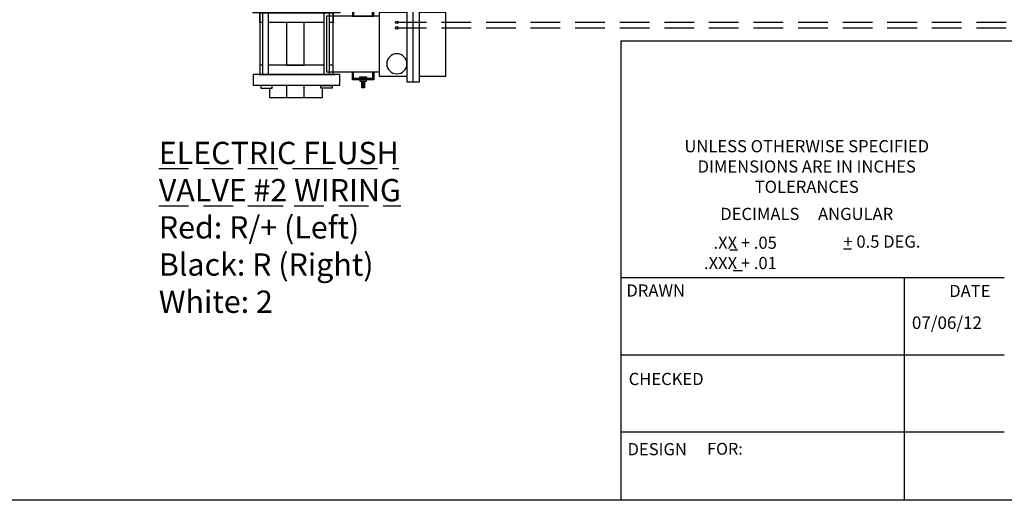
# Model space of a CAD drawing. Extents: x 0 to 91.4, y -3.3 to 67.6.
# Drawn here: x 36.5 to 69.7, y -3.3 to 12.8 of the extents above; entities that cross this region are included whole.
import ezdxf
from ezdxf.enums import TextEntityAlignment as Align

# ---------------------------------------------------------------- set-up
doc = ezdxf.new("R2010")
doc.units = 0
doc.header["$MEASUREMENT"] = 0
doc.linetypes.add('DASHEDX2', pattern=[1.5, 1, -0.5])
doc.layers.get('0').update_dxf_attribs({"linetype": 'CONTINUOUS'})

# ---------------------------------------------------------------- blocks, each defined once
blk = doc.blocks.new('A$C1F257BAA')
h = blk.add_hatch()
h.set_pattern_fill('ANSI31', color=256, scale=1.5, angle=345, style=0)
h.set_pattern_definition([(30, (-125.95351, -234.97724), (-0.09375, 0.16237976), [])])
h.paths.add_polyline_path([(-28.58, -19.3), (-29.8, -19.3), (-29.8, -22.21), (-28.58, -22.21)])
h = blk.add_hatch()
h.set_pattern_fill('ANSI31', color=256, scale=1.5, angle=345, style=0)
h.set_pattern_definition([(330, (-125.95351, 157.1533), (-0.09375, -0.16237976), [])])
h.paths.add_polyline_path([(-28.58, -58.52), (-29.8, -58.52), (-29.8, -55.61), (-28.58, -55.61)])
for p, q in [((-63.59, -20.4), (-63.59, -14.79)), ((-55.73, -20.4), (-55.73, -14.79)), ((-29.8, -19.3), (-29.8, -22.21)), ((-28.58, -19.3), (-29.8, -19.3)), ((-28.58, -22.21), (-28.58, -19.3)), ((-6.7, -21.9), (-6.7, -56.5)), ((-63.54, -48.66), (-63.54, -29.4)), ((-63.54, -29.4), (-55.59, -29.4)), ((-55.59, -29.4), (-55.59, -48.66)), ((-55.59, -48.66), (-63.54, -48.66)), ((-29.8, -58.52), (-29.8, -55.61)), ((-28.58, -55.61), (-28.58, -58.52)), ((-63.59, -57.77), (-63.59, -63.37)), ((-55.73, -57.77), (-55.73, -63.37)), ((-28.58, -58.52), (-29.8, -58.52))]:
    blk.add_line(p, q)
for points in [[(-47.5, -19.18), (-47.5, -14.79), (-71.07, -14.79), (-71.07, -19.18)], [(-71.07, -20.35), (-71.07, -20.4), (-47.5, -20.4), (-47.5, -20.35)], [(-74.24, -29.41), (-75.56, -29.41), (-75.56, -25.26), (-42.64, -25.26), (-42.64, -29.41), (-44.33, -29.41)], [(-74.24, -25.26), (-74.24, -52.91)], [(-71.78, -52.91), (-71.78, -25.26)], [(-46.8, -52.91), (-46.8, -25.26)], [(-21.9, -51.43), (-45.56, -51.43), (-45.56, -26.39), (-21.9, -26.39)], [(-44.33, -25.26), (-44.33, -52.91)], [(-29.8, -23.4), (-29.8, -23.48), (-28.58, -23.48), (-28.58, -23.4)], [(-9.51, -53.12), (-21.9, -53.12), (-21.9, -24.43), (-9.51, -24.43)], [(-3.88, -24.43), (7.95, -24.43), (7.95, -53.12), (-3.88, -53.12)], [(7.95, -26.39), (7.95, -51.43)], [(-46.8, -29.41), (-71.78, -29.41)], [(-74.24, -48.66), (-75.56, -48.66), (-75.56, -52.91), (-42.62, -52.91), (-42.62, -48.66), (-44.33, -48.66)], [(-46.8, -48.66), (-71.78, -48.66)], [(-29.8, -54.42), (-29.8, -54.35), (-28.58, -54.35), (-28.58, -54.42)], [(-71.07, -57.82), (-71.07, -57.77), (-47.5, -57.77), (-47.5, -57.82)], [(-47.5, -58.99), (-47.5, -63.37), (-71.07, -63.37), (-71.07, -58.99)]]:
    blk.add_lwpolyline(points)
for points in [[(-78.56, -20.4), (-39.64, -20.4), (-39.64, -25.26), (-78.56, -25.26)], [(-70.01, -20.35), (-75.17, -20.35), (-75.17, -19.18), (-70.01, -19.18)], [(-48.19, -20.35), (-43.03, -20.35), (-43.03, -19.18), (-48.19, -19.18)], [(-9.51, -21.9), (-3.88, -21.9), (-3.88, -56.5), (-9.51, -56.5)], [(-75.94, -25.26), (-41.89, -25.26), (-41.89, -25.26), (-75.94, -25.26)], [(-75.56, -25.26), (-42.64, -25.26), (-42.64, -52.91), (-75.56, -52.91)], [(-33.97, -26.39), (-24.37, -26.39), (-24.37, -22.88), (-33.97, -22.88)], [(-33.49, -26.41), (-24.92, -26.41), (-24.92, -23.4), (-33.49, -23.4)], [(-30.71, -22.21), (-27.66, -22.21), (-27.66, -22.87), (-30.71, -22.87)], [(-30.71, -24.15), (-27.66, -24.15), (-27.66, -23.49), (-30.71, -23.49)], [(-78.56, -57.77), (-39.64, -57.77), (-39.64, -52.91), (-78.56, -52.91)], [(-33.97, -51.43), (-24.37, -51.43), (-24.37, -54.95), (-33.97, -54.95)], [(-33.49, -51.42), (-24.92, -51.42), (-24.92, -54.42), (-33.49, -54.42)], [(-30.71, -53.67), (-27.66, -53.67), (-27.66, -54.34), (-30.71, -54.34)], [(-30.71, -55.61), (-27.66, -55.61), (-27.66, -54.95), (-30.71, -54.95)], [(-70.01, -57.82), (-75.17, -57.82), (-75.17, -58.99), (-70.01, -58.99)], [(-48.19, -57.82), (-43.03, -57.82), (-43.03, -58.99), (-48.19, -58.99)]]:
    blk.add_lwpolyline(points, close=True)
blk.add_circle((-14.02, -30.06), 4.51)

msp = doc.modelspace()

# ---------------------------------------------------------------- linework, layer by layer
at = {"linetype": 'DASHEDX2'}
for p, q in [((49.229, 12.76), (74.923, 12.76)), ((49.229, 12.573), (76.571, 12.573))]:
    msp.add_line(p, q, dxfattribs=at)
for p, q in [((56.769, 12.133), (56.769, -3.315)), ((56.769, 12.133), (90.09, 12.133)), ((60.43, 5.104), (60.7, 5.104)), ((64.255, 5.143), (64.526, 5.143)), ((60.546, 4.409), (60.855, 4.409)), ((56.769, 4.176), (69.665, 4.176)), ((66.294, 4.176), (66.294, -3.315)), ((56.769, 1.58), (69.666, 1.58)), ((56.769, -1.009), (69.666, -1.009))]:
    msp.add_line(p, q)
msp.add_lwpolyline([(0, -3.315), (0, 66.3), (90.09, 66.3), (90.09, -3.315), (0, -3.315)], close=True)
for centre in [(49.229, 12.76), (49.229, 12.573)]:
    msp.add_circle(centre, 0.043)

# ---------------------------------------------------------------- block references
at = {"xscale": -0.0748825948872449, "yscale": 0.0748825948872449, "zscale": 0.0748825948872449, "rotation": 180}
msp.add_blockref('A$C1F257BAA', (50.279, 9.114), dxfattribs=at)

# ---------------------------------------------------------------- texts
for s, p in [('UNLESS OTHERWISE SPECIFIED', (63.019, 8.54)), ('DIMENSIONS ARE IN INCHES', (63.019, 7.858)), ('TOLERANCES', (63.019, 7.175)), ('DECIMALS     ANGULAR', (63.019, 6.263))]:
    msp.add_text(s, height=0.4095).set_placement(p, align=Align.MIDDLE)
for s, p in [('.XX + .05', (62.014, 5.143)), ('.XXX + .01', (62.014, 4.46))]:
    msp.add_text(s, height=0.4095).set_placement(p, align=Align.RIGHT)
for s, height, p in [('+ 0.5 DEG.', 0.4095, (64.255, 5.181)), ('07/06/12', 0.42, (66.557, 2.447)), ('FOR:', 0.3979, (59.669, -1.782))]:
    msp.add_text(s, height=height).set_placement(p)
for s, p in [('DRAWN', (56.952, 3.945)), ('CHECKED', (57.029, 0.97)), ('DESIGN', (56.99, -1.391))]:
    msp.add_text(s, height=0.4095).set_placement(p, align=Align.TOP_LEFT)
msp.add_text('DATE', height=0.4095).set_placement((68.506, 3.52), align=Align.CENTER)
at = {"color": 7, "linetype": 'DASHEDX2', "insert": (41.222, 8.74), "char_height": 0.75, "width": 59.89524, "attachment_point": 1}
msp.add_mtext('{\\LELECTRIC FLUSH \\PVALVE #2 WIRING}\\PRed: R/+ (Left)\\PBlack: R (Right)\\PWhite: 2', dxfattribs=at)

doc.saveas('drawing.dxf')
